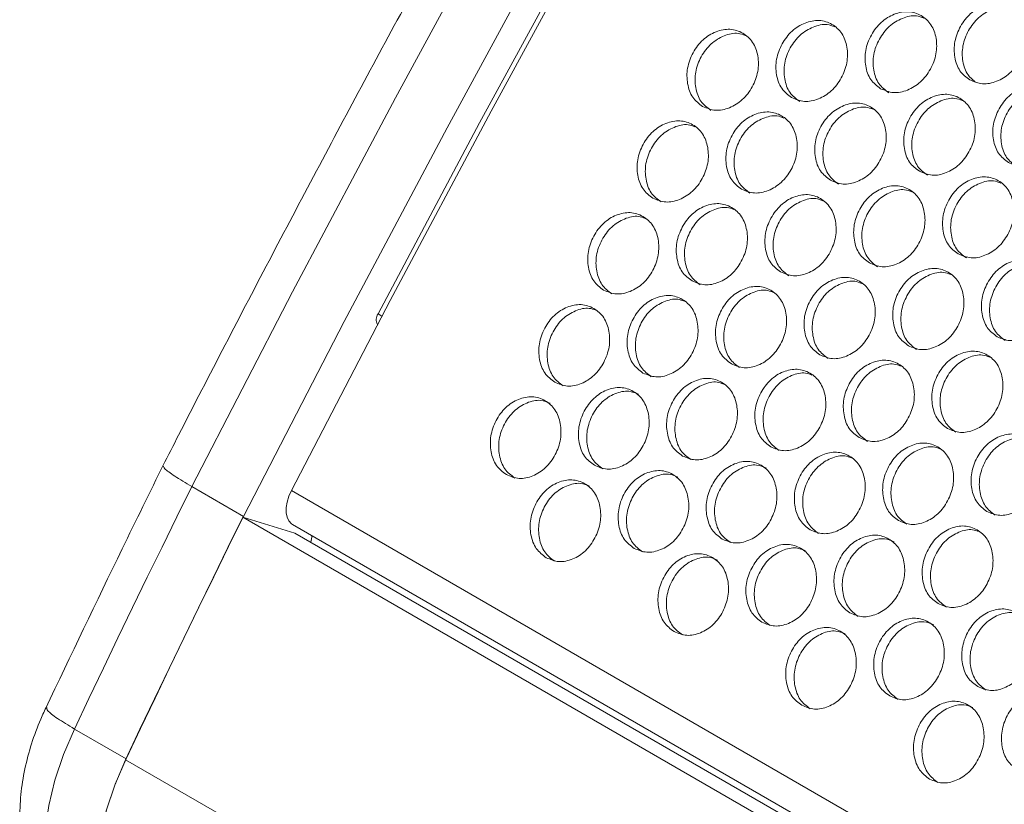
# Model space of a CAD drawing. Units: millimetres. Extents: x 88 to 3492, y 62 to 2418.
# Drawn here: x 2486 to 2581, y 1934 to 2009 of the extents above; entities that cross this region are included whole.
import ezdxf

# ---------------------------------------------------------------- set-up
doc = ezdxf.new("R2010")
doc.units = ezdxf.units.MM
doc.header["$LTSCALE"] = 12

msp = doc.modelspace()

# ---------------------------------------------------------------- linework, layer by layer
at = {"color": 8, "linetype": 'Continuous', "lineweight": 15}
for p, q in [((2521.164, 1980.702), (2520.796, 1980.915)), ((2512.483, 1963.994), (3016.205, 1673.201))]:
    msp.add_line(p, q, dxfattribs=at)
at = {"color": 7, "linetype": 'Continuous', "lineweight": 15}
for p, q in [((2507.89, 1961.522), (2502.941, 1964.38)), ((3014.127, 1669.167), (2507.838, 1961.442)), ((2507.838, 1961.442), (2512.805, 1959.924)), ((2512.604, 1960.752), (3014.95, 1670.754)), ((3014.668, 1670.205), (2512.805, 1959.924)), ((2514.318, 1959.051), (2514.407, 1959.236)), ((2496.645, 1938.287), (2491.696, 1941.145)), ((3002.882, 1645.933), (2496.593, 1938.207))]:
    msp.add_line(p, q, dxfattribs=at)
at = {"color": 7, "linetype": 'Continuous', "lineweight": 15, "flags": 128}
for points in [[(2729.87, 2315.269), (2717.035, 2299.147), (2704.335, 2282.844), (2691.774, 2266.365), (2679.354, 2249.715), (2667.08, 2232.899), (2654.956, 2215.922), (2642.986, 2198.79), (2631.172, 2181.508), (2619.52, 2164.081), (2608.032, 2146.514), (2596.711, 2128.813), (2585.562, 2110.983), (2574.588, 2093.03), (2563.792, 2074.96), (2553.178, 2056.777), (2542.748, 2038.488), (2532.506, 2020.098), (2522.456, 2001.613), (2512.6, 1983.038), (2502.941, 1964.38)], [(2507.89, 1961.522), (2517.549, 1980.181), (2527.406, 1998.756), (2537.456, 2017.241), (2547.698, 2035.631), (2558.128, 2053.92), (2568.742, 2072.103), (2579.538, 2090.173), (2590.512, 2108.126), (2601.661, 2125.955), (2612.981, 2143.656), (2624.47, 2161.223), (2636.122, 2178.65), (2647.936, 2195.933), (2659.906, 2213.065), (2672.03, 2230.042), (2684.304, 2246.857), (2696.723, 2263.507), (2709.285, 2279.986), (2721.985, 2296.289), (2734.819, 2312.411)], [(2734.318, 2307.024), (2721.799, 2291.232), (2709.409, 2275.267), (2697.153, 2259.135), (2685.033, 2242.839), (2673.053, 2226.386), (2661.217, 2209.779), (2649.528, 2193.023), (2637.99, 2176.124), (2626.606, 2159.086), (2615.38, 2141.915), (2604.314, 2124.616), (2593.413, 2107.193), (2582.678, 2089.651), (2572.115, 2071.997), (2561.724, 2054.235), (2551.511, 2036.371), (2541.477, 2018.409), (2531.626, 2000.355), (2521.96, 1982.215), (2512.483, 1963.994)], [(2520.796, 1980.915), (2530.528, 1999.218), (2540.449, 2017.434), (2550.557, 2035.557), (2560.848, 2053.581), (2571.319, 2071.5), (2581.967, 2089.31), (2592.789, 2107.005), (2603.781, 2124.58), (2614.941, 2142.029), (2626.265, 2159.347), (2637.749, 2176.529), (2649.39, 2193.569), (2661.185, 2210.463), (2673.13, 2227.206), (2685.221, 2243.792), (2697.454, 2260.216), (2709.827, 2276.473), (2722.335, 2292.56)], [(2502.941, 1964.38), (2501.513, 1961.482), (2500.092, 1958.583), (2498.677, 1955.682), (2497.268, 1952.778), (2495.866, 1949.873), (2494.469, 1946.965), (2493.079, 1944.056), (2491.696, 1941.145)], [(2512.483, 1963.994), (2512.241, 1963.445), (2512.075, 1962.893), (2511.992, 1962.36), (2511.995, 1961.867), (2512.085, 1961.435), (2512.256, 1961.08), (2512.503, 1960.819), (2512.604, 1960.752)], [(2496.593, 1938.207), (2497.977, 1941.118), (2499.367, 1944.027), (2500.763, 1946.935), (2502.166, 1949.84), (2503.575, 1952.743), (2504.99, 1955.645), (2506.411, 1958.544), (2507.838, 1961.442)], [(2496.645, 1938.287), (2498.029, 1941.199), (2499.419, 1944.108), (2500.816, 1947.015), (2502.218, 1949.921), (2503.627, 1952.824), (2505.042, 1955.726), (2506.463, 1958.625), (2507.89, 1961.522)], [(2491.696, 1941.145), (2490.646, 1938.703), (2489.82, 1936.244), (2489.231, 1933.813), (2488.892, 1931.452), (2488.808, 1929.206), (2488.98, 1927.115), (2489.405, 1925.216), (2490.076, 1923.545), (2490.981, 1922.131), (2492.102, 1921.001)], [(2497.052, 1918.143), (2495.932, 1919.268), (2495.027, 1920.674), (2494.354, 1922.337), (2493.925, 1924.226), (2493.748, 1926.308), (2493.827, 1928.544), (2494.158, 1930.896), (2494.738, 1933.319), (2495.554, 1935.771), (2496.593, 1938.207)], [(2497.052, 1918.143), (2495.931, 1919.274), (2495.026, 1920.687), (2494.355, 1922.359), (2493.929, 1924.257), (2493.757, 1926.348), (2493.842, 1928.595), (2494.181, 1930.955), (2494.769, 1933.387), (2495.596, 1935.846), (2496.645, 1938.287)]]:
    msp.add_lwpolyline(points, dxfattribs=at)
at = {"color": 7, "linetype": 'Continuous', "lineweight": 15}
for centre, radius, start, end in [((2521.576, 1980.36), 0.957, 144.59883, 209.10992), ((2512.718, 1959.559), 1.72, 342.07732, 4.59827)]:
    msp.add_arc(centre, radius, start, end, dxfattribs=at)
for points, knots in [([(2726.394, 2316.163), (2724.838, 2314.228), (2719.307, 2307.349), (2709.884, 2295.41), (2698.169, 2280.292), (2686.576, 2265.021), (2675.105, 2249.605), (2663.76, 2234.047), (2652.544, 2218.353), (2641.459, 2202.524), (2630.509, 2186.567), (2619.696, 2170.485), (2609.023, 2154.282), (2598.494, 2137.963), (2588.11, 2121.531), (2577.875, 2104.992), (2567.791, 2088.349), (2557.86, 2071.607), (2548.086, 2054.771), (2538.471, 2037.844), (2529.018, 2020.831), (2519.728, 2003.736), (2510.608, 1986.564), (2504.123, 1974.092), (2500.676, 1967.347), (2500.175, 1966.366)], [0, 0, 0, 0, 0.01815, 0.064533, 0.110915, 0.157296, 0.203677, 0.250057, 0.296437, 0.342816, 0.389195, 0.435574, 0.481952, 0.52833, 0.574707, 0.621085, 0.667462, 0.713839, 0.760216, 0.806594, 0.852971, 0.899348, 0.945725, 0.992103, 1, 1, 1, 1]), ([(2577.511, 2003.337), (2577.165, 2003.598), (2576.472, 2004.122), (2576.005, 2005.491), (2575.99, 2007.008), (2576.563, 2008.505), (2577.53, 2009.769), (2578.822, 2010.542), (2580.201, 2010.809), (2581.455, 2010.408), (2582.436, 2009.519), (2582.916, 2008.179), (2582.924, 2006.656), (2582.351, 2005.163), (2581.383, 2003.895), (2580.099, 2003.128), (2578.707, 2002.834), (2577.91, 2003.169), (2577.511, 2003.337)], [0, 0, 0, 0, 0.062435, 0.124972, 0.187528, 0.249981, 0.312543, 0.374985, 0.43755, 0.499992, 0.562542, 0.624997, 0.687551, 0.750004, 0.812565, 0.87501, 0.937473, 1, 1, 1, 1]), ([(2578.024, 2003.183), (2577.776, 2003.376), (2577.186, 2003.836), (2576.78, 2005.099), (2576.758, 2006.609), (2577.332, 2008.104), (2578.3, 2009.372), (2579.584, 2010.124), (2580.801, 2010.418), (2581.442, 2010.166), (2581.681, 2010.072)], [0, 0, 0, 0, 0.099166, 0.23582, 0.372454, 0.508811, 0.645407, 0.781792, 0.918508, 1, 1, 1, 1]), ([(2568.965, 2002.496), (2568.618, 2002.758), (2567.925, 2003.281), (2567.456, 2004.652), (2567.438, 2006.17), (2568.008, 2007.669), (2568.972, 2008.935), (2570.261, 2009.71), (2571.638, 2009.977), (2572.892, 2009.576), (2573.873, 2008.687), (2574.355, 2007.346), (2574.365, 2005.822), (2573.796, 2004.327), (2572.832, 2003.057), (2571.55, 2002.289), (2570.161, 2001.994), (2569.363, 2002.329), (2568.965, 2002.496)], [0, 0, 0, 0, 0.062435, 0.124972, 0.187528, 0.24998, 0.312541, 0.374984, 0.437549, 0.499992, 0.562541, 0.624996, 0.68755, 0.750004, 0.812564, 0.875009, 0.937473, 1, 1, 1, 1]), ([(2569.739, 2002.107), (2569.393, 2002.368), (2568.699, 2002.891), (2568.23, 2004.26), (2568.211, 2005.778), (2568.779, 2007.273), (2569.744, 2008.544), (2571.026, 2009.296), (2572.236, 2009.591), (2572.872, 2009.342), (2573.107, 2009.25)], [0, 0, 0, 0, 0.131757, 0.263682, 0.395586, 0.527226, 0.659094, 0.79076, 0.922745, 1, 1, 1, 1]), ([(2560.429, 2001.65), (2560.083, 2001.912), (2559.389, 2002.435), (2558.919, 2003.807), (2558.898, 2005.327), (2559.464, 2006.827), (2560.424, 2008.095), (2561.711, 2008.871), (2563.086, 2009.14), (2564.339, 2008.739), (2565.321, 2007.849), (2565.804, 2006.507), (2565.818, 2004.982), (2565.252, 2003.485), (2564.291, 2002.214), (2563.012, 2001.444), (2561.625, 2001.148), (2560.828, 2001.483), (2560.429, 2001.65)], [0, 0, 0, 0, 0.062435, 0.124973, 0.187529, 0.249981, 0.312543, 0.374985, 0.437551, 0.499993, 0.562543, 0.624997, 0.687551, 0.750005, 0.812565, 0.87501, 0.937474, 1, 1, 1, 1]), ([(2561.207, 2001.266), (2560.86, 2001.527), (2560.167, 2002.051), (2559.696, 2003.421), (2559.674, 2004.94), (2560.238, 2006.437), (2561.2, 2007.709), (2562.479, 2008.463), (2563.682, 2008.759), (2564.314, 2008.512), (2564.545, 2008.422)], [0, 0, 0, 0, 0.131944, 0.264058, 0.396148, 0.527974, 0.660031, 0.791882, 0.924053, 1, 1, 1, 1]), ([(2551.905, 2000.799), (2551.558, 2001.061), (2550.864, 2001.584), (2550.392, 2002.957), (2550.368, 2004.478), (2550.93, 2005.98), (2551.887, 2007.25), (2553.171, 2008.027), (2554.544, 2008.297), (2555.797, 2007.896), (2556.779, 2007.006), (2557.265, 2005.664), (2557.281, 2004.136), (2556.719, 2002.638), (2555.761, 2001.365), (2554.485, 2000.594), (2553.1, 2000.297), (2552.303, 2000.632), (2551.905, 2000.799)], [0, 0, 0, 0, 0.062435, 0.124974, 0.187529, 0.249981, 0.312542, 0.374985, 0.43755, 0.499993, 0.562543, 0.624997, 0.687551, 0.750004, 0.812565, 0.87501, 0.937474, 1, 1, 1, 1]), ([(2552.685, 2000.42), (2552.338, 2000.682), (2551.645, 2001.205), (2551.171, 2002.577), (2551.147, 2004.097), (2551.708, 2005.596), (2552.666, 2006.869), (2553.942, 2007.624), (2555.139, 2007.921), (2555.767, 2007.677), (2555.993, 2007.589)], [0, 0, 0, 0, 0.132131, 0.264433, 0.396711, 0.528725, 0.660969, 0.793007, 0.925367, 1, 1, 1, 1]), ([(2581.212, 1995.426), (2580.865, 1995.688), (2580.172, 1996.211), (2579.704, 1997.582), (2579.685, 1999.1), (2580.255, 2000.599), (2581.219, 2001.865), (2582.508, 2002.639), (2583.885, 2002.907), (2585.139, 2002.506), (2586.12, 2001.617), (2586.602, 2000.276), (2586.613, 1998.752), (2586.043, 1997.256), (2585.079, 1995.987), (2583.797, 1995.219), (2582.408, 1994.924), (2581.611, 1995.259), (2581.212, 1995.426)], [0, 0, 0, 0, 0.062435, 0.124972, 0.187528, 0.249981, 0.312542, 0.374985, 0.43755, 0.499992, 0.562542, 0.624997, 0.687551, 0.750005, 0.812565, 0.87501, 0.937474, 1, 1, 1, 1]), ([(2572.676, 1994.58), (2572.33, 1994.842), (2571.636, 1995.365), (2571.166, 1996.737), (2571.145, 1998.257), (2571.711, 1999.757), (2572.671, 2001.025), (2573.958, 2001.801), (2575.333, 2002.07), (2576.586, 2001.669), (2577.568, 2000.779), (2578.051, 1999.437), (2578.065, 1997.912), (2577.499, 1996.415), (2576.538, 1995.144), (2575.259, 1994.374), (2573.872, 1994.078), (2573.075, 1994.413), (2572.676, 1994.58)], [0, 0, 0, 0, 0.062435, 0.124972, 0.187528, 0.24998, 0.312542, 0.374985, 0.43755, 0.499992, 0.562542, 0.624997, 0.68755, 0.750004, 0.812565, 0.87501, 0.937473, 1, 1, 1, 1]), ([(2573.454, 1994.196), (2573.107, 1994.457), (2572.414, 1994.981), (2571.943, 1996.351), (2571.921, 1997.87), (2572.486, 1999.367), (2573.447, 2000.639), (2574.726, 2001.393), (2575.929, 2001.689), (2576.561, 2001.442), (2576.792, 2001.352)], [0, 0, 0, 0, 0.131944, 0.264057, 0.396148, 0.527973, 0.66003, 0.791881, 0.924053, 1, 1, 1, 1]), ([(2581.986, 1995.037), (2581.64, 1995.298), (2580.946, 1995.821), (2580.477, 1997.19), (2580.458, 1998.708), (2581.026, 2000.203), (2581.991, 2001.474), (2583.273, 2002.226), (2584.483, 2002.521), (2585.12, 2002.272), (2585.355, 2002.18)], [0, 0, 0, 0, 0.131757, 0.263682, 0.395587, 0.527226, 0.659093, 0.790761, 0.922745, 1, 1, 1, 1]), ([(2564.152, 1993.729), (2563.805, 1993.991), (2563.111, 1994.514), (2562.639, 1995.887), (2562.615, 1997.408), (2563.178, 1998.91), (2564.134, 2000.18), (2565.418, 2000.957), (2566.791, 2001.227), (2568.044, 2000.826), (2569.026, 1999.936), (2569.512, 1998.593), (2569.528, 1997.066), (2568.966, 1995.568), (2568.008, 1994.295), (2566.732, 1993.524), (2565.347, 1993.227), (2564.55, 1993.562), (2564.152, 1993.729)], [0, 0, 0, 0, 0.062435, 0.124973, 0.187528, 0.24998, 0.312541, 0.374984, 0.437549, 0.499992, 0.562542, 0.624996, 0.68755, 0.750003, 0.812564, 0.875009, 0.937473, 1, 1, 1, 1]), ([(2564.932, 1993.35), (2564.586, 1993.612), (2563.892, 1994.135), (2563.418, 1995.506), (2563.394, 1997.027), (2563.955, 1998.525), (2564.913, 1999.799), (2566.189, 2000.554), (2567.386, 2000.851), (2568.014, 2000.607), (2568.24, 2000.519)], [0, 0, 0, 0, 0.1321315, 0.2644321, 0.3967104, 0.5287253, 0.6609696, 0.7930089, 0.925369, 1, 1, 1, 1]), ([(2555.638, 1992.872), (2555.291, 1993.134), (2554.597, 1993.658), (2554.123, 1995.031), (2554.096, 1996.554), (2554.655, 1998.057), (2555.609, 1999.329), (2556.89, 2000.108), (2558.261, 2000.378), (2559.513, 1999.978), (2560.495, 1999.088), (2560.983, 1997.744), (2561.003, 1996.215), (2560.443, 1994.715), (2559.49, 1993.441), (2558.216, 1992.669), (2556.833, 1992.371), (2556.037, 1992.705), (2555.638, 1992.872)], [0, 0, 0, 0, 0.0624353, 0.1249733, 0.1875291, 0.2499807, 0.3125424, 0.3749855, 0.4375508, 0.4999928, 0.5625428, 0.6249971, 0.6875512, 0.7500048, 0.8125655, 0.87501, 0.9374737, 1, 1, 1, 1]), ([(2556.422, 1992.499), (2556.075, 1992.761), (2555.381, 1993.284), (2554.906, 1994.656), (2554.878, 1996.178), (2555.436, 1997.678), (2556.391, 1998.954), (2557.663, 1999.71), (2558.854, 2000.008), (2559.477, 1999.766), (2559.699, 1999.68)], [0, 0, 0, 0, 0.13232, 0.26481, 0.397277, 0.529478, 0.661911, 0.794139, 0.926687, 1, 1, 1, 1]), ([(2547.135, 1992.011), (2546.788, 1992.272), (2546.094, 1992.796), (2545.617, 1994.171), (2545.588, 1995.695), (2546.144, 1997.2), (2547.094, 1998.473), (2548.372, 1999.253), (2549.741, 1999.525), (2550.992, 1999.125), (2551.975, 1998.234), (2552.465, 1996.89), (2552.488, 1995.36), (2551.932, 1993.858), (2550.981, 1992.582), (2549.711, 1991.808), (2548.33, 1991.509), (2547.534, 1991.843), (2547.135, 1992.011)], [0, 0, 0, 0, 0.062435, 0.124974, 0.187529, 0.249981, 0.312543, 0.374986, 0.43755, 0.499993, 0.562543, 0.624997, 0.687551, 0.750005, 0.812566, 0.87501, 0.937474, 1, 1, 1, 1]), ([(2547.922, 1991.643), (2547.575, 1991.904), (2546.88, 1992.428), (2546.403, 1993.801), (2546.373, 1995.324), (2546.927, 1996.826), (2547.879, 1998.104), (2549.148, 1998.86), (2550.332, 1999.16), (2550.951, 1998.92), (2551.169, 1998.836)], [0, 0, 0, 0, 0.132509, 0.265189, 0.397843, 0.530235, 0.662856, 0.795274, 0.92801, 1, 1, 1, 1]), ([(2567.885, 1985.802), (2567.538, 1986.064), (2566.844, 1986.588), (2566.37, 1987.961), (2566.343, 1989.484), (2566.902, 1990.987), (2567.856, 1992.259), (2569.137, 1993.038), (2570.508, 1993.308), (2571.76, 1992.908), (2572.742, 1992.018), (2573.23, 1990.674), (2573.25, 1989.145), (2572.691, 1987.645), (2571.737, 1986.371), (2570.463, 1985.599), (2569.08, 1985.3), (2568.284, 1985.635), (2567.885, 1985.802)], [0, 0, 0, 0, 0.062435, 0.124972, 0.187529, 0.24998, 0.312542, 0.374985, 0.43755, 0.499992, 0.562542, 0.624997, 0.687551, 0.750004, 0.812565, 0.87501, 0.937473, 1, 1, 1, 1]), ([(2576.399, 1986.659), (2576.052, 1986.921), (2575.358, 1987.444), (2574.886, 1988.817), (2574.862, 1990.338), (2575.425, 1991.84), (2576.382, 1993.11), (2577.665, 1993.887), (2579.038, 1994.157), (2580.291, 1993.756), (2581.273, 1992.866), (2581.759, 1991.523), (2581.775, 1989.996), (2581.213, 1988.498), (2580.256, 1987.225), (2578.979, 1986.454), (2577.594, 1986.157), (2576.797, 1986.492), (2576.399, 1986.659)], [0, 0, 0, 0, 0.062435, 0.124973, 0.187529, 0.24998, 0.312542, 0.374985, 0.43755, 0.499993, 0.562543, 0.624997, 0.687551, 0.750004, 0.812565, 0.87501, 0.937474, 1, 1, 1, 1]), ([(2577.179, 1986.28), (2576.833, 1986.542), (2576.139, 1987.065), (2575.666, 1988.436), (2575.641, 1989.957), (2576.202, 1991.455), (2577.16, 1992.729), (2578.436, 1993.484), (2579.633, 1993.781), (2580.261, 1993.537), (2580.487, 1993.448)], [0, 0, 0, 0, 0.132131, 0.264432, 0.396711, 0.528725, 0.660969, 0.793009, 0.925369, 1, 1, 1, 1]), ([(2559.382, 1984.941), (2559.035, 1985.202), (2558.341, 1985.726), (2557.864, 1987.101), (2557.835, 1988.625), (2558.391, 1990.13), (2559.341, 1991.403), (2560.619, 1992.183), (2561.988, 1992.455), (2563.239, 1992.055), (2564.222, 1991.164), (2564.712, 1989.819), (2564.735, 1988.289), (2564.179, 1986.788), (2563.228, 1985.512), (2561.958, 1984.738), (2560.577, 1984.439), (2559.781, 1984.773), (2559.382, 1984.941)], [0, 0, 0, 0, 0.062435, 0.124973, 0.187528, 0.24998, 0.312542, 0.374985, 0.437549, 0.499992, 0.562542, 0.624996, 0.687549, 0.750004, 0.812564, 0.875009, 0.937473, 1, 1, 1, 1]), ([(2568.669, 1985.429), (2568.322, 1985.69), (2567.628, 1986.214), (2567.153, 1987.586), (2567.125, 1989.108), (2567.683, 1990.608), (2568.638, 1991.884), (2569.911, 1992.64), (2571.101, 1992.938), (2571.724, 1992.696), (2571.946, 1992.61)], [0, 0, 0, 0, 0.13232, 0.264809, 0.397278, 0.529479, 0.661912, 0.794141, 0.926689, 1, 1, 1, 1]), ([(2550.891, 1984.073), (2550.544, 1984.335), (2549.849, 1984.859), (2549.37, 1986.235), (2549.338, 1987.76), (2549.89, 1989.267), (2550.837, 1990.541), (2552.112, 1991.323), (2553.479, 1991.596), (2554.73, 1991.196), (2555.714, 1990.305), (2556.206, 1988.959), (2556.231, 1987.428), (2555.678, 1985.925), (2554.731, 1984.647), (2553.464, 1983.872), (2552.085, 1983.572), (2551.289, 1983.906), (2550.891, 1984.073)], [0, 0, 0, 0, 0.062435, 0.124974, 0.187529, 0.249981, 0.312543, 0.374985, 0.43755, 0.499993, 0.562543, 0.624997, 0.687551, 0.750005, 0.812565, 0.87501, 0.937474, 1, 1, 1, 1]), ([(2560.169, 1984.573), (2559.822, 1984.834), (2559.128, 1985.358), (2558.65, 1986.731), (2558.62, 1988.254), (2559.174, 1989.756), (2560.126, 1991.034), (2561.395, 1991.79), (2562.579, 1992.09), (2563.198, 1991.85), (2563.416, 1991.766)], [0, 0, 0, 0, 0.132509, 0.265188, 0.397843, 0.530235, 0.662857, 0.795275, 0.928013, 1, 1, 1, 1]), ([(2542.41, 1983.202), (2542.063, 1983.463), (2541.368, 1983.987), (2540.887, 1985.364), (2540.851, 1986.891), (2541.4, 1988.399), (2542.344, 1989.675), (2543.616, 1990.458), (2544.981, 1990.732), (2546.231, 1990.332), (2547.215, 1989.441), (2547.709, 1988.095), (2547.737, 1986.562), (2547.189, 1985.057), (2546.245, 1983.777), (2544.98, 1983.001), (2543.603, 1982.7), (2542.808, 1983.034), (2542.41, 1983.202)], [0, 0, 0, 0, 0.062435, 0.124973, 0.187529, 0.249981, 0.312543, 0.374985, 0.437551, 0.499993, 0.562543, 0.624997, 0.687551, 0.750005, 0.812565, 0.87501, 0.937474, 1, 1, 1, 1]), ([(2543.202, 1982.845), (2542.855, 1983.106), (2542.16, 1983.63), (2541.679, 1985.005), (2541.642, 1986.531), (2542.19, 1988.036), (2543.134, 1989.317), (2544.398, 1990.076), (2545.569, 1990.377), (2546.179, 1990.142), (2546.388, 1990.062)], [0, 0, 0, 0, 0.132889, 0.26595, 0.398986, 0.531756, 0.664759, 0.797555, 0.930674, 1, 1, 1, 1]), ([(2551.68, 1983.711), (2551.333, 1983.973), (2550.638, 1984.496), (2550.159, 1985.871), (2550.126, 1987.395), (2550.677, 1988.899), (2551.625, 1990.178), (2552.892, 1990.935), (2554.069, 1991.236), (2554.684, 1990.998), (2554.897, 1990.916)], [0, 0, 0, 0, 0.132698, 0.265569, 0.398414, 0.530994, 0.663806, 0.796413, 0.929341, 1, 1, 1, 1]), ([(2580.132, 1978.732), (2579.786, 1978.994), (2579.091, 1979.517), (2578.617, 1980.891), (2578.59, 1982.414), (2579.149, 1983.917), (2580.103, 1985.189), (2581.384, 1985.967), (2582.755, 1986.238), (2584.007, 1985.838), (2584.99, 1984.948), (2585.477, 1983.604), (2585.497, 1982.075), (2584.938, 1980.575), (2583.984, 1979.301), (2582.71, 1978.528), (2581.327, 1978.23), (2580.531, 1978.565), (2580.132, 1978.732)], [0, 0, 0, 0, 0.062435, 0.124973, 0.187529, 0.24998, 0.312542, 0.374985, 0.437551, 0.499992, 0.562543, 0.624997, 0.687551, 0.750005, 0.812565, 0.87501, 0.937473, 1, 1, 1, 1]), ([(2580.916, 1978.359), (2580.569, 1978.62), (2579.875, 1979.144), (2579.4, 1980.516), (2579.372, 1982.038), (2579.93, 1983.538), (2580.885, 1984.814), (2582.158, 1985.57), (2583.348, 1985.868), (2583.971, 1985.626), (2584.193, 1985.539)], [0, 0, 0, 0, 0.13232, 0.26481, 0.397278, 0.529479, 0.661911, 0.79414, 0.926689, 1, 1, 1, 1]), ([(2571.629, 1977.87), (2571.282, 1978.132), (2570.588, 1978.656), (2570.112, 1980.031), (2570.082, 1981.555), (2570.638, 1983.06), (2571.588, 1984.333), (2572.866, 1985.113), (2574.235, 1985.385), (2575.486, 1984.985), (2576.47, 1984.094), (2576.959, 1982.749), (2576.982, 1981.219), (2576.426, 1979.718), (2575.476, 1978.441), (2574.205, 1977.668), (2572.824, 1977.369), (2572.028, 1977.703), (2571.629, 1977.87)], [0, 0, 0, 0, 0.062435, 0.124973, 0.187529, 0.249981, 0.312542, 0.374985, 0.43755, 0.499992, 0.562542, 0.624996, 0.68755, 0.750005, 0.812566, 0.87501, 0.937474, 1, 1, 1, 1]), ([(2572.416, 1977.503), (2572.069, 1977.764), (2571.375, 1978.288), (2570.897, 1979.661), (2570.867, 1981.184), (2571.421, 1982.686), (2572.373, 1983.964), (2573.643, 1984.72), (2574.826, 1985.02), (2575.445, 1984.78), (2575.663, 1984.695)], [0, 0, 0, 0, 0.1325089, 0.2651872, 0.3978437, 0.5302348, 0.662856, 0.7952754, 0.9280128, 1, 1, 1, 1]), ([(2563.138, 1977.003), (2562.791, 1977.265), (2562.096, 1977.789), (2561.617, 1979.165), (2561.585, 1980.69), (2562.137, 1982.197), (2563.084, 1983.471), (2564.359, 1984.253), (2565.726, 1984.526), (2566.977, 1984.126), (2567.961, 1983.235), (2568.453, 1981.889), (2568.478, 1980.358), (2567.925, 1978.855), (2566.979, 1977.577), (2565.711, 1976.802), (2564.332, 1976.502), (2563.536, 1976.836), (2563.138, 1977.003)], [0, 0, 0, 0, 0.062435, 0.124973, 0.187528, 0.24998, 0.312542, 0.374985, 0.43755, 0.499992, 0.562542, 0.624996, 0.68755, 0.750004, 0.812565, 0.87501, 0.937473, 1, 1, 1, 1]), ([(2563.927, 1976.641), (2563.58, 1976.903), (2562.886, 1977.426), (2562.406, 1978.801), (2562.373, 1980.325), (2562.924, 1981.829), (2563.872, 1983.108), (2565.139, 1983.865), (2566.316, 1984.166), (2566.931, 1983.928), (2567.144, 1983.846)], [0, 0, 0, 0, 0.1326987, 0.2655678, 0.398415, 0.5309946, 0.6638074, 0.7964149, 0.9293427, 1, 1, 1, 1]), ([(2554.657, 1976.131), (2554.31, 1976.393), (2553.615, 1976.917), (2553.134, 1978.294), (2553.098, 1979.821), (2553.647, 1981.329), (2554.591, 1982.605), (2555.863, 1983.388), (2557.228, 1983.662), (2558.478, 1983.262), (2559.463, 1982.371), (2559.956, 1981.024), (2559.984, 1979.492), (2559.436, 1977.987), (2558.492, 1976.707), (2557.227, 1975.931), (2555.851, 1975.63), (2555.055, 1975.964), (2554.657, 1976.131)], [0, 0, 0, 0, 0.0624352, 0.1249722, 0.1875281, 0.2499803, 0.3125417, 0.3749843, 0.4375495, 0.4999917, 0.5625418, 0.6249961, 0.6875501, 0.7500037, 0.8125639, 0.8750088, 0.9374726, 1, 1, 1, 1]), ([(2555.449, 1975.775), (2555.102, 1976.036), (2554.407, 1976.56), (2553.926, 1977.935), (2553.889, 1979.461), (2554.437, 1980.966), (2555.381, 1982.247), (2556.645, 1983.006), (2557.816, 1983.307), (2558.427, 1983.072), (2558.635, 1982.992)], [0, 0, 0, 0, 0.132889, 0.265949, 0.398986, 0.531756, 0.66476, 0.797557, 0.930677, 1, 1, 1, 1]), ([(2537.728, 1974.373), (2537.381, 1974.634), (2536.686, 1975.159), (2536.2, 1976.537), (2536.159, 1978.066), (2536.701, 1979.578), (2537.637, 1980.857), (2538.904, 1981.643), (2540.265, 1981.918), (2541.514, 1981.519), (2542.5, 1980.628), (2542.998, 1979.279), (2543.031, 1977.744), (2542.489, 1976.236), (2541.553, 1974.953), (2540.294, 1974.174), (2538.921, 1973.872), (2538.126, 1974.206), (2537.728, 1974.373)], [0, 0, 0, 0, 0.062435, 0.124973, 0.187529, 0.249981, 0.312543, 0.374985, 0.43755, 0.499993, 0.562543, 0.624997, 0.687551, 0.750004, 0.812565, 0.87501, 0.937474, 1, 1, 1, 1]), ([(2546.187, 1975.254), (2545.84, 1975.516), (2545.145, 1976.04), (2544.662, 1977.418), (2544.623, 1978.946), (2545.169, 1980.456), (2546.109, 1981.734), (2547.378, 1982.518), (2548.741, 1982.792), (2549.991, 1982.393), (2550.976, 1981.502), (2551.472, 1980.154), (2551.503, 1978.62), (2550.957, 1977.114), (2550.017, 1975.833), (2548.755, 1975.055), (2547.381, 1974.753), (2546.585, 1975.087), (2546.187, 1975.254)], [0, 0, 0, 0, 0.062435, 0.124973, 0.187529, 0.249981, 0.312542, 0.374985, 0.43755, 0.499993, 0.562543, 0.624997, 0.687551, 0.750005, 0.812565, 0.87501, 0.937474, 1, 1, 1, 1]), ([(2546.982, 1974.903), (2546.635, 1975.165), (2545.94, 1975.689), (2545.456, 1977.065), (2545.417, 1978.592), (2545.961, 1980.099), (2546.903, 1981.381), (2548.164, 1982.14), (2549.328, 1982.443), (2549.934, 1982.21), (2550.138, 1982.132)], [0, 0, 0, 0, 0.13308, 0.266332, 0.399561, 0.532521, 0.665716, 0.798704, 0.932014, 1, 1, 1, 1]), ([(2538.526, 1974.027), (2538.179, 1974.289), (2537.484, 1974.813), (2536.998, 1976.19), (2536.956, 1977.718), (2537.497, 1979.226), (2538.434, 1980.511), (2539.692, 1981.271), (2540.85, 1981.574), (2541.451, 1981.344), (2541.652, 1981.267)], [0, 0, 0, 0, 0.133272, 0.266717, 0.400138, 0.533292, 0.666678, 0.799857, 0.93336, 1, 1, 1, 1]), ([(2575.385, 1969.933), (2575.038, 1970.195), (2574.343, 1970.719), (2573.864, 1972.095), (2573.832, 1973.62), (2574.384, 1975.127), (2575.331, 1976.401), (2576.606, 1977.183), (2577.973, 1977.455), (2579.224, 1977.056), (2580.208, 1976.165), (2580.7, 1974.819), (2580.725, 1973.288), (2580.173, 1971.784), (2579.226, 1970.507), (2577.958, 1969.732), (2576.579, 1969.432), (2575.783, 1969.766), (2575.385, 1969.933)], [0, 0, 0, 0, 0.062435, 0.124973, 0.187528, 0.24998, 0.312542, 0.374985, 0.43755, 0.499992, 0.562543, 0.624997, 0.687551, 0.750004, 0.812565, 0.87501, 0.937473, 1, 1, 1, 1]), ([(2566.904, 1969.061), (2566.557, 1969.323), (2565.862, 1969.847), (2565.381, 1971.224), (2565.345, 1972.75), (2565.895, 1974.259), (2566.838, 1975.535), (2568.11, 1976.318), (2569.475, 1976.591), (2570.725, 1976.192), (2571.71, 1975.301), (2572.204, 1973.954), (2572.232, 1972.422), (2571.683, 1970.917), (2570.739, 1969.637), (2569.474, 1968.861), (2568.098, 1968.56), (2567.302, 1968.894), (2566.904, 1969.061)], [0, 0, 0, 0, 0.062435, 0.124972, 0.187529, 0.249981, 0.312542, 0.374985, 0.43755, 0.499993, 0.562543, 0.624997, 0.687551, 0.750005, 0.812565, 0.87501, 0.937474, 1, 1, 1, 1]), ([(2567.696, 1968.705), (2567.349, 1968.966), (2566.654, 1969.49), (2566.173, 1970.865), (2566.136, 1972.391), (2566.684, 1973.896), (2567.629, 1975.177), (2568.893, 1975.935), (2570.063, 1976.237), (2570.674, 1976.002), (2570.883, 1975.921)], [0, 0, 0, 0, 0.132889, 0.265949, 0.398987, 0.531756, 0.664759, 0.797557, 0.930677, 1, 1, 1, 1]), ([(2576.174, 1969.571), (2575.827, 1969.833), (2575.133, 1970.356), (2574.653, 1971.731), (2574.62, 1973.255), (2575.171, 1974.759), (2576.119, 1976.038), (2577.386, 1976.795), (2578.563, 1977.096), (2579.178, 1976.858), (2579.391, 1976.776)], [0, 0, 0, 0, 0.132699, 0.265569, 0.398415, 0.530994, 0.663807, 0.796414, 0.929343, 1, 1, 1, 1]), ([(2558.434, 1968.184), (2558.087, 1968.446), (2557.392, 1968.97), (2556.909, 1970.348), (2556.871, 1971.876), (2557.416, 1973.386), (2558.356, 1974.663), (2559.625, 1975.448), (2560.988, 1975.722), (2562.238, 1975.323), (2563.223, 1974.432), (2563.719, 1973.084), (2563.75, 1971.55), (2563.204, 1970.043), (2562.264, 1968.763), (2561.002, 1967.985), (2559.628, 1967.683), (2558.832, 1968.017), (2558.434, 1968.184)], [0, 0, 0, 0, 0.0624352, 0.1249724, 0.1875288, 0.2499804, 0.3125417, 0.3749848, 0.43755, 0.4999922, 0.5625422, 0.6249968, 0.6875502, 0.7500044, 0.8125646, 0.8750098, 0.9374727, 1, 1, 1, 1]), ([(2559.229, 1967.833), (2558.882, 1968.095), (2558.187, 1968.619), (2557.704, 1969.995), (2557.664, 1971.522), (2558.209, 1973.029), (2559.15, 1974.311), (2560.411, 1975.07), (2561.575, 1975.373), (2562.181, 1975.14), (2562.385, 1975.062)], [0, 0, 0, 0, 0.133081, 0.266331, 0.399562, 0.532522, 0.665718, 0.798706, 0.932016, 1, 1, 1, 1]), ([(2549.975, 1967.302), (2549.628, 1967.564), (2548.933, 1968.089), (2548.448, 1969.467), (2548.406, 1970.996), (2548.948, 1972.508), (2549.885, 1973.787), (2551.151, 1974.573), (2552.512, 1974.848), (2553.761, 1974.449), (2554.747, 1973.558), (2555.245, 1972.209), (2555.278, 1970.674), (2554.737, 1969.166), (2553.8, 1967.883), (2552.541, 1967.104), (2551.168, 1966.802), (2550.373, 1967.135), (2549.975, 1967.302)], [0, 0, 0, 0, 0.0624352, 0.1249723, 0.1875281, 0.2499801, 0.3125418, 0.3749839, 0.4375493, 0.4999916, 0.5625417, 0.6249959, 0.6875498, 0.7500032, 0.8125639, 0.8750091, 0.9374727, 1, 1, 1, 1]), ([(2550.774, 1966.957), (2550.426, 1967.219), (2549.731, 1967.743), (2549.245, 1969.12), (2549.203, 1970.648), (2549.744, 1972.156), (2550.681, 1973.441), (2551.939, 1974.2), (2553.097, 1974.504), (2553.699, 1974.274), (2553.899, 1974.197)], [0, 0, 0, 0, 0.133272, 0.266716, 0.400137, 0.533291, 0.666677, 0.799857, 0.93336, 1, 1, 1, 1]), ([(2541.528, 1966.416), (2541.18, 1966.678), (2540.485, 1967.202), (2539.998, 1968.581), (2539.954, 1970.112), (2540.492, 1971.625), (2541.425, 1972.906), (2542.688, 1973.693), (2544.047, 1973.969), (2545.295, 1973.57), (2546.282, 1972.678), (2546.782, 1971.329), (2546.819, 1969.792), (2546.28, 1968.283), (2545.347, 1966.999), (2544.091, 1966.219), (2542.721, 1965.915), (2541.926, 1966.249), (2541.528, 1966.416)], [0, 0, 0, 0, 0.062435, 0.124973, 0.187529, 0.249981, 0.312542, 0.374985, 0.437551, 0.499993, 0.562543, 0.624997, 0.687551, 0.750005, 0.812565, 0.87501, 0.937474, 1, 1, 1, 1]), ([(2542.329, 1966.075), (2541.982, 1966.337), (2541.286, 1966.861), (2540.798, 1968.24), (2540.753, 1969.769), (2541.291, 1971.279), (2542.224, 1972.563), (2543.481, 1973.334), (2544.75, 1973.636), (2545.452, 1973.351), (2545.755, 1973.228)], [0, 0, 0, 0, 0.128807, 0.257782, 0.386732, 0.515423, 0.644341, 0.773059, 0.902089, 1, 1, 1, 1]), ([(2533.091, 1965.524), (2532.744, 1965.786), (2532.048, 1966.311), (2531.559, 1967.691), (2531.512, 1969.223), (2532.047, 1970.737), (2532.976, 1972.02), (2534.236, 1972.808), (2535.593, 1973.085), (2536.841, 1972.687), (2537.828, 1971.795), (2538.33, 1970.444), (2538.37, 1968.906), (2537.835, 1967.395), (2536.905, 1966.11), (2535.652, 1965.328), (2534.284, 1965.024), (2533.489, 1965.357), (2533.091, 1965.524)], [0, 0, 0, 0, 0.0624352, 0.1249734, 0.1875291, 0.2499814, 0.3125428, 0.3749855, 0.4375506, 0.4999928, 0.5625429, 0.6249972, 0.6875505, 0.7500049, 0.8125653, 0.8750101, 0.9374738, 1, 1, 1, 1]), ([(2533.895, 1965.19), (2533.548, 1965.452), (2532.852, 1965.976), (2532.362, 1967.355), (2532.314, 1968.885), (2532.848, 1970.397), (2533.778, 1971.682), (2535.032, 1972.454), (2536.292, 1972.757), (2536.988, 1972.475), (2537.285, 1972.355)], [0, 0, 0, 0, 0.1290603, 0.2582881, 0.3874903, 0.516436, 0.6456073, 0.7745785, 0.9038612, 1, 1, 1, 1]), ([(2579.151, 1961.991), (2578.804, 1962.253), (2578.109, 1962.777), (2577.628, 1964.154), (2577.593, 1965.68), (2578.142, 1967.189), (2579.085, 1968.465), (2580.357, 1969.248), (2581.722, 1969.521), (2582.972, 1969.122), (2583.957, 1968.231), (2584.451, 1966.884), (2584.479, 1965.352), (2583.93, 1963.846), (2582.986, 1962.567), (2581.721, 1961.791), (2580.345, 1961.49), (2579.549, 1961.824), (2579.151, 1961.991)], [0, 0, 0, 0, 0.062435, 0.124973, 0.187529, 0.249981, 0.312542, 0.374985, 0.43755, 0.499993, 0.562543, 0.624997, 0.687551, 0.750005, 0.812565, 0.87501, 0.937474, 1, 1, 1, 1]), ([(2579.943, 1961.634), (2579.596, 1961.896), (2578.901, 1962.42), (2578.42, 1963.795), (2578.384, 1965.321), (2578.931, 1966.826), (2579.876, 1968.107), (2581.14, 1968.865), (2582.311, 1969.167), (2582.921, 1968.932), (2583.13, 1968.851)], [0, 0, 0, 0, 0.132889, 0.265949, 0.398987, 0.531756, 0.664759, 0.797556, 0.930676, 1, 1, 1, 1]), ([(2562.222, 1960.232), (2561.875, 1960.494), (2561.18, 1961.018), (2560.695, 1962.397), (2560.653, 1963.926), (2561.195, 1965.438), (2562.132, 1966.717), (2563.398, 1967.503), (2564.759, 1967.778), (2566.008, 1967.379), (2566.994, 1966.488), (2567.492, 1965.139), (2567.525, 1963.604), (2566.984, 1962.095), (2566.047, 1960.813), (2564.788, 1960.034), (2563.416, 1959.731), (2562.62, 1960.065), (2562.222, 1960.232)], [0, 0, 0, 0, 0.062435, 0.124972, 0.187529, 0.249981, 0.312542, 0.374985, 0.43755, 0.499992, 0.562543, 0.624997, 0.687551, 0.750004, 0.812565, 0.87501, 0.937474, 1, 1, 1, 1]), ([(2570.681, 1961.114), (2570.334, 1961.376), (2569.639, 1961.9), (2569.156, 1963.278), (2569.118, 1964.806), (2569.663, 1966.315), (2570.603, 1967.593), (2571.872, 1968.378), (2573.235, 1968.652), (2574.485, 1968.253), (2575.47, 1967.362), (2575.966, 1966.014), (2575.997, 1964.48), (2575.451, 1962.973), (2574.511, 1961.692), (2573.249, 1960.915), (2571.875, 1960.613), (2571.079, 1960.947), (2570.681, 1961.114)], [0, 0, 0, 0, 0.062435, 0.124973, 0.187529, 0.24998, 0.312542, 0.374985, 0.43755, 0.499992, 0.562543, 0.624997, 0.687551, 0.750005, 0.812565, 0.87501, 0.937473, 1, 1, 1, 1]), ([(2571.477, 1960.763), (2571.129, 1961.025), (2570.434, 1961.549), (2569.951, 1962.925), (2569.912, 1964.452), (2570.456, 1965.958), (2571.397, 1967.241), (2572.658, 1968), (2573.822, 1968.303), (2574.428, 1968.07), (2574.632, 1967.992)], [0, 0, 0, 0, 0.133081, 0.266332, 0.399562, 0.532522, 0.665717, 0.798705, 0.932016, 1, 1, 1, 1]), ([(2553.775, 1959.346), (2553.428, 1959.608), (2552.732, 1960.132), (2552.245, 1961.511), (2552.201, 1963.042), (2552.739, 1964.555), (2553.672, 1965.836), (2554.935, 1966.623), (2556.294, 1966.899), (2557.543, 1966.5), (2558.529, 1965.608), (2559.029, 1964.259), (2559.066, 1962.722), (2558.527, 1961.213), (2557.594, 1959.929), (2556.338, 1959.149), (2554.968, 1958.845), (2554.173, 1959.179), (2553.775, 1959.346)], [0, 0, 0, 0, 0.062435, 0.124972, 0.187529, 0.24998, 0.312542, 0.374985, 0.43755, 0.499992, 0.562542, 0.624997, 0.68755, 0.750004, 0.812565, 0.87501, 0.937473, 1, 1, 1, 1]), ([(2563.021, 1959.887), (2562.673, 1960.148), (2561.978, 1960.672), (2561.492, 1962.05), (2561.45, 1963.578), (2561.991, 1965.086), (2562.928, 1966.371), (2564.186, 1967.13), (2565.344, 1967.434), (2565.946, 1967.204), (2566.146, 1967.127)], [0, 0, 0, 0, 0.133272, 0.266715, 0.400137, 0.533291, 0.666677, 0.799857, 0.93336, 1, 1, 1, 1]), ([(2500.258, 1966.54), (2498.925, 1963.831), (2495.086, 1956.032), (2491.348, 1948.2), (2488.908, 1943.088)], [0, 0, 0, 0, 0.34732, 1, 1, 1, 1]), ([(2500.23, 1966.338), (2500.235, 1966.268), (2500.244, 1966.113), (2501.191, 1965.421), (2502.357, 1964.727), (2502.941, 1964.38)], [0, 0, 0, 0, 0.292836, 0.646419, 1, 1, 1, 1]), ([(2545.338, 1958.454), (2544.991, 1958.716), (2544.295, 1959.241), (2543.806, 1960.621), (2543.759, 1962.153), (2544.294, 1963.667), (2545.223, 1964.95), (2546.483, 1965.738), (2547.84, 1966.015), (2549.088, 1965.617), (2550.075, 1964.724), (2550.577, 1963.374), (2550.617, 1961.836), (2550.082, 1960.325), (2549.152, 1959.04), (2547.899, 1958.258), (2546.531, 1957.954), (2545.736, 1958.287), (2545.338, 1958.454)], [0, 0, 0, 0, 0.062435, 0.124972, 0.187528, 0.24998, 0.312542, 0.374984, 0.43755, 0.499992, 0.562542, 0.624996, 0.687549, 0.750004, 0.812564, 0.875009, 0.937473, 1, 1, 1, 1]), ([(2554.576, 1959.005), (2554.229, 1959.267), (2553.533, 1959.791), (2553.045, 1961.169), (2553, 1962.699), (2553.538, 1964.209), (2554.471, 1965.493), (2555.729, 1966.264), (2556.997, 1966.565), (2557.699, 1966.281), (2558.002, 1966.158)], [0, 0, 0, 0, 0.128807, 0.25778, 0.386732, 0.515423, 0.644341, 0.773059, 0.902088, 1, 1, 1, 1]), ([(2536.913, 1957.558), (2536.566, 1957.82), (2535.87, 1958.345), (2535.378, 1959.726), (2535.328, 1961.259), (2535.86, 1962.775), (2536.785, 1964.059), (2538.043, 1964.848), (2539.398, 1965.126), (2540.645, 1964.728), (2541.632, 1963.836), (2542.137, 1962.484), (2542.179, 1960.945), (2541.648, 1959.433), (2540.722, 1958.146), (2539.472, 1957.363), (2538.105, 1957.058), (2537.311, 1957.391), (2536.913, 1957.558)], [0, 0, 0, 0, 0.0624351, 0.1249733, 0.1875287, 0.2499803, 0.3125427, 0.3749853, 0.4375505, 0.4999927, 0.5625428, 0.6249971, 0.6875507, 0.7500048, 0.8125657, 0.87501, 0.9374739, 1, 1, 1, 1]), ([(2546.142, 1958.12), (2545.795, 1958.382), (2545.099, 1958.906), (2544.609, 1960.285), (2544.561, 1961.815), (2545.095, 1963.327), (2546.025, 1964.612), (2547.279, 1965.384), (2548.539, 1965.687), (2549.235, 1965.405), (2549.532, 1965.285)], [0, 0, 0, 0, 0.129061, 0.258287, 0.387489, 0.516435, 0.645607, 0.774578, 0.903861, 1, 1, 1, 1]), ([(2537.72, 1957.229), (2537.373, 1957.491), (2536.677, 1958.015), (2536.185, 1959.395), (2536.134, 1960.927), (2536.664, 1962.44), (2537.59, 1963.727), (2538.842, 1964.499), (2540.093, 1964.803), (2540.783, 1964.525), (2541.073, 1964.407)], [0, 0, 0, 0, 0.129314, 0.258795, 0.388253, 0.51745, 0.646875, 0.776099, 0.905637, 1, 1, 1, 1]), ([(2574.47, 1953.162), (2574.122, 1953.424), (2573.427, 1953.948), (2572.942, 1955.327), (2572.9, 1956.856), (2573.443, 1958.368), (2574.379, 1959.647), (2575.645, 1960.433), (2577.006, 1960.708), (2578.255, 1960.309), (2579.241, 1959.418), (2579.739, 1958.069), (2579.773, 1956.534), (2579.231, 1955.025), (2578.294, 1953.743), (2577.035, 1952.964), (2575.663, 1952.661), (2574.867, 1952.995), (2574.47, 1953.162)], [0, 0, 0, 0, 0.062435, 0.124973, 0.187529, 0.249981, 0.312542, 0.374985, 0.43755, 0.499992, 0.562543, 0.624997, 0.687551, 0.750004, 0.812565, 0.87501, 0.937474, 1, 1, 1, 1]), ([(2575.268, 1952.817), (2574.92, 1953.078), (2574.225, 1953.602), (2573.739, 1954.98), (2573.697, 1956.508), (2574.238, 1958.016), (2575.176, 1959.3), (2576.434, 1960.06), (2577.591, 1960.364), (2578.193, 1960.134), (2578.393, 1960.057)], [0, 0, 0, 0, 0.133272, 0.266716, 0.400138, 0.533291, 0.666677, 0.799857, 0.93336, 1, 1, 1, 1]), ([(2566.022, 1952.275), (2565.675, 1952.537), (2564.979, 1953.062), (2564.492, 1954.441), (2564.448, 1955.972), (2564.986, 1957.485), (2565.919, 1958.766), (2567.182, 1959.552), (2568.541, 1959.829), (2569.79, 1959.43), (2570.776, 1958.538), (2571.276, 1957.189), (2571.313, 1955.652), (2570.774, 1954.142), (2569.842, 1952.858), (2568.585, 1952.078), (2567.215, 1951.775), (2566.42, 1952.109), (2566.022, 1952.275)], [0, 0, 0, 0, 0.062435, 0.124973, 0.187529, 0.24998, 0.312542, 0.374985, 0.43755, 0.499992, 0.562543, 0.624997, 0.687551, 0.750005, 0.812565, 0.87501, 0.937473, 1, 1, 1, 1]), ([(2566.823, 1951.935), (2566.476, 1952.197), (2565.78, 1952.721), (2565.292, 1954.099), (2565.247, 1955.629), (2565.785, 1957.139), (2566.718, 1958.422), (2567.976, 1959.194), (2569.244, 1959.495), (2569.946, 1959.21), (2570.249, 1959.088)], [0, 0, 0, 0, 0.128807, 0.257781, 0.386733, 0.515423, 0.644341, 0.773059, 0.90209, 1, 1, 1, 1]), ([(2557.586, 1951.384), (2557.238, 1951.646), (2556.542, 1952.171), (2556.053, 1953.551), (2556.006, 1955.083), (2556.541, 1956.597), (2557.47, 1957.88), (2558.73, 1958.668), (2560.087, 1958.945), (2561.335, 1958.547), (2562.322, 1957.654), (2562.824, 1956.304), (2562.864, 1954.766), (2562.329, 1953.255), (2561.4, 1951.969), (2560.146, 1951.188), (2558.778, 1950.884), (2557.983, 1951.217), (2557.586, 1951.384)], [0, 0, 0, 0, 0.0624352, 0.1249724, 0.1875287, 0.2499808, 0.312542, 0.3749854, 0.4375505, 0.4999926, 0.5625427, 0.624997, 0.6875504, 0.7500047, 0.8125653, 0.8750101, 0.9374738, 1, 1, 1, 1]), ([(2558.39, 1951.05), (2558.042, 1951.311), (2557.346, 1951.836), (2556.856, 1953.215), (2556.808, 1954.745), (2557.342, 1956.257), (2558.272, 1957.542), (2559.526, 1958.314), (2560.786, 1958.617), (2561.482, 1958.335), (2561.779, 1958.215)], [0, 0, 0, 0, 0.129061, 0.258287, 0.387491, 0.516436, 0.645607, 0.77458, 0.903863, 1, 1, 1, 1]), ([(2549.161, 1950.488), (2548.813, 1950.75), (2548.117, 1951.274), (2547.625, 1952.656), (2547.575, 1954.189), (2548.107, 1955.705), (2549.032, 1956.989), (2550.29, 1957.778), (2551.645, 1958.056), (2552.892, 1957.658), (2553.879, 1956.766), (2554.384, 1955.414), (2554.426, 1953.875), (2553.895, 1952.362), (2552.969, 1951.075), (2551.719, 1950.293), (2550.353, 1949.987), (2549.558, 1950.321), (2549.161, 1950.488)], [0, 0, 0, 0, 0.0624352, 0.1249723, 0.1875284, 0.2499798, 0.3125422, 0.3749848, 0.43755, 0.4999922, 0.5625423, 0.6249966, 0.6875502, 0.7500043, 0.8125655, 0.8750098, 0.9374728, 1, 1, 1, 1]), ([(2549.967, 1950.159), (2549.62, 1950.421), (2548.924, 1950.945), (2548.432, 1952.325), (2548.381, 1953.857), (2548.911, 1955.37), (2549.837, 1956.657), (2551.089, 1957.429), (2552.34, 1957.733), (2553.03, 1957.455), (2553.32, 1957.337)], [0, 0, 0, 0, 0.129314, 0.258793, 0.388253, 0.517449, 0.646874, 0.776099, 0.905637, 1, 1, 1, 1]), ([(2578.269, 1945.205), (2577.922, 1945.467), (2577.226, 1945.992), (2576.739, 1947.371), (2576.695, 1948.902), (2577.233, 1950.414), (2578.166, 1951.696), (2579.43, 1952.482), (2580.788, 1952.759), (2582.037, 1952.36), (2583.023, 1951.468), (2583.523, 1950.119), (2583.56, 1948.582), (2583.022, 1947.072), (2582.089, 1945.788), (2580.832, 1945.008), (2579.462, 1944.705), (2578.667, 1945.038), (2578.269, 1945.205)], [0, 0, 0, 0, 0.062435, 0.124973, 0.187529, 0.249981, 0.312542, 0.374985, 0.43755, 0.499993, 0.562543, 0.624997, 0.687551, 0.750005, 0.812565, 0.87501, 0.937474, 1, 1, 1, 1]), ([(2569.833, 1944.314), (2569.485, 1944.576), (2568.789, 1945.1), (2568.3, 1946.481), (2568.253, 1948.013), (2568.788, 1949.527), (2569.717, 1950.809), (2570.978, 1951.598), (2572.334, 1951.875), (2573.582, 1951.476), (2574.569, 1950.584), (2575.071, 1949.234), (2575.111, 1947.696), (2574.576, 1946.185), (2573.647, 1944.899), (2572.393, 1944.118), (2571.025, 1943.813), (2570.23, 1944.147), (2569.833, 1944.314)], [0, 0, 0, 0, 0.062435, 0.124973, 0.187529, 0.249981, 0.312542, 0.374985, 0.43755, 0.499993, 0.562543, 0.624997, 0.68755, 0.750005, 0.812565, 0.87501, 0.937474, 1, 1, 1, 1]), ([(2579.07, 1944.865), (2578.723, 1945.127), (2578.027, 1945.651), (2577.54, 1947.029), (2577.495, 1948.559), (2578.032, 1950.069), (2578.965, 1951.352), (2580.223, 1952.123), (2581.491, 1952.425), (2582.193, 1952.14), (2582.496, 1952.017)], [0, 0, 0, 0, 0.128807, 0.257781, 0.386733, 0.515423, 0.644342, 0.77306, 0.90209, 1, 1, 1, 1]), ([(2561.408, 1943.418), (2561.06, 1943.68), (2560.364, 1944.204), (2559.872, 1945.586), (2559.822, 1947.119), (2560.354, 1948.634), (2561.279, 1949.918), (2562.537, 1950.708), (2563.892, 1950.986), (2565.139, 1950.588), (2566.127, 1949.695), (2566.631, 1948.344), (2566.673, 1946.805), (2566.142, 1945.292), (2565.216, 1944.005), (2563.966, 1943.223), (2562.6, 1942.917), (2561.805, 1943.251), (2561.408, 1943.418)], [0, 0, 0, 0, 0.062435, 0.124973, 0.187528, 0.24998, 0.312542, 0.374985, 0.43755, 0.499992, 0.562543, 0.624997, 0.687551, 0.750005, 0.812566, 0.87501, 0.937473, 1, 1, 1, 1]), ([(2570.637, 1943.979), (2570.289, 1944.241), (2569.593, 1944.765), (2569.103, 1946.145), (2569.055, 1947.675), (2569.589, 1949.187), (2570.519, 1950.472), (2571.774, 1951.244), (2573.033, 1951.547), (2573.729, 1951.265), (2574.026, 1951.145)], [0, 0, 0, 0, 0.1290605, 0.2582876, 0.3874906, 0.5164361, 0.6456072, 0.7745793, 0.9038623, 1, 1, 1, 1]), ([(2562.215, 1943.089), (2561.867, 1943.351), (2561.171, 1943.875), (2560.679, 1945.255), (2560.628, 1946.787), (2561.158, 1948.3), (2562.085, 1949.587), (2563.336, 1950.359), (2564.587, 1950.663), (2565.277, 1950.384), (2565.568, 1950.267)], [0, 0, 0, 0, 0.129314, 0.258794, 0.388253, 0.517449, 0.646874, 0.776098, 0.905637, 1, 1, 1, 1]), ([(2582.08, 1937.244), (2581.732, 1937.506), (2581.036, 1938.03), (2580.547, 1939.411), (2580.5, 1940.942), (2581.035, 1942.457), (2581.964, 1943.739), (2583.225, 1944.527), (2584.581, 1944.805), (2585.829, 1944.406), (2586.816, 1943.514), (2587.318, 1942.164), (2587.358, 1940.626), (2586.823, 1939.115), (2585.894, 1937.829), (2584.64, 1937.048), (2583.272, 1936.743), (2582.477, 1937.077), (2582.08, 1937.244)], [0, 0, 0, 0, 0.062435, 0.124972, 0.187528, 0.249981, 0.312542, 0.374985, 0.43755, 0.499992, 0.562542, 0.624997, 0.68755, 0.750004, 0.812565, 0.87501, 0.937473, 1, 1, 1, 1]), ([(2489.046, 1943.376), (2488.847, 1942.949), (2488.291, 1941.756), (2487.547, 1939.732), (2486.9, 1937.309), (2486.513, 1934.845), (2486.417, 1932.463), (2486.603, 1930.223), (2487.038, 1928.177), (2487.716, 1926.286), (2488.623, 1924.566), (2489.744, 1923.036), (2490.728, 1922.037), (2491.321, 1921.551), (2491.435, 1921.457)], [0, 0, 0, 0, 0.055545, 0.155194, 0.256096, 0.358676, 0.463052, 0.5567, 0.647173, 0.734236, 0.818384, 0.900377, 0.980829, 1, 1, 1, 1]), ([(2489.041, 1943.212), (2489.036, 1943.123), (2489.025, 1942.927), (2489.951, 1942.196), (2491.114, 1941.495), (2491.696, 1941.145)], [0, 0, 0, 0, 0.290589, 0.645292, 1, 1, 1, 1]), ([(2573.655, 1936.348), (2573.307, 1936.61), (2572.611, 1937.134), (2572.119, 1938.516), (2572.069, 1940.048), (2572.601, 1941.564), (2573.527, 1942.848), (2574.784, 1943.638), (2576.139, 1943.916), (2577.386, 1943.518), (2578.374, 1942.625), (2578.878, 1941.274), (2578.92, 1939.735), (2578.389, 1938.222), (2577.463, 1936.935), (2576.213, 1936.153), (2574.847, 1935.847), (2574.052, 1936.181), (2573.655, 1936.348)], [0, 0, 0, 0, 0.062435, 0.124973, 0.187528, 0.24998, 0.312542, 0.374985, 0.43755, 0.499993, 0.562543, 0.624997, 0.687551, 0.750005, 0.812566, 0.87501, 0.937474, 1, 1, 1, 1]), ([(2574.462, 1936.019), (2574.114, 1936.281), (2573.418, 1936.805), (2572.926, 1938.185), (2572.875, 1939.717), (2573.405, 1941.23), (2574.332, 1942.517), (2575.583, 1943.289), (2576.834, 1943.593), (2577.524, 1943.314), (2577.815, 1943.197)], [0, 0, 0, 0, 0.129314, 0.258794, 0.388253, 0.517449, 0.646874, 0.776099, 0.905637, 1, 1, 1, 1])]:
    msp.add_open_spline(points, degree=3, knots=knots, dxfattribs=at)

doc.saveas('drawing.dxf')
